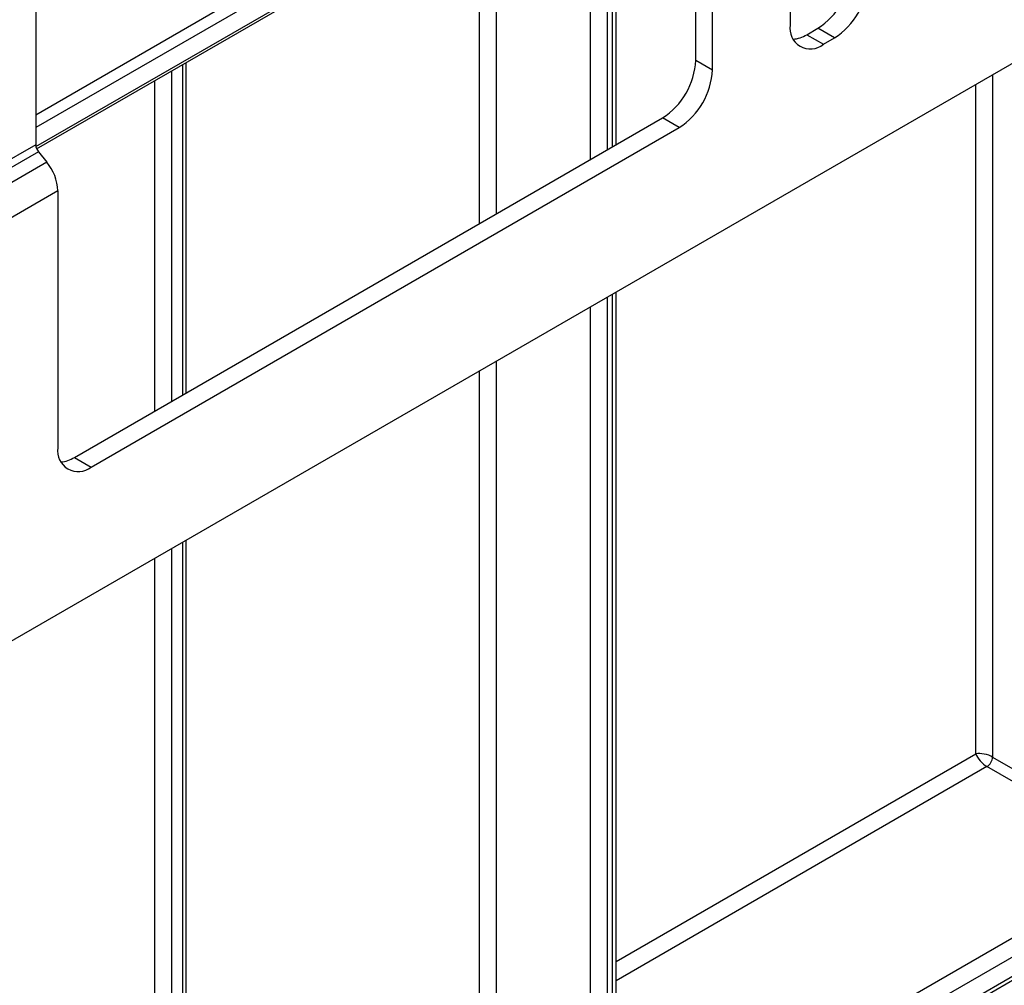
# Model space of a CAD drawing. Units: millimetres. Extents: x 5 to 420, y -29 to 291.
# Drawn here: x 348 to 361, y 169 to 181 of the extents above; entities that cross this region are included whole.
import ezdxf

# ---------------------------------------------------------------- set-up
doc = ezdxf.new("R2010")
doc.units = ezdxf.units.MM

msp = doc.modelspace()

# ---------------------------------------------------------------- linework, layer by layer
at = {"color": 7, "linetype": 'Continuous', "lineweight": 25}
for p, q in [((393.970726, 199.464583), (323.330759, 158.684998)), ((358.155768, 184.187431), (358.155768, 180.912054)), ((356.953686, 180.463029), (356.953686, 183.738407)), ((357.165818, 180.340568), (357.165818, 183.615945)), ((348.551032, 179.334462), (355.412692, 183.295614)), ((355.93696, 179.386161), (355.93696, 183.142177)), ((348.539116, 181.402827), (348.539116, 179.386706)), ((358.3679, 180.789513), (358.509321, 180.871154)), ((358.721453, 180.748692), (358.509321, 180.871154)), ((358.3679, 180.789513), (358.580032, 180.667052)), ((358.580032, 180.667052), (358.721453, 180.748692)), ((350.456882, 176.22258), (350.456882, 180.434686)), ((356.953686, 180.463029), (357.165818, 180.340568)), ((349.03409, 175.401219), (356.529422, 179.728182)), ((356.741554, 179.605721), (356.529422, 179.728182)), ((349.246222, 175.278758), (356.741554, 179.605721)), ((348.539116, 179.386706), (344.296475, 176.937482)), ((348.574471, 179.295582), (344.33183, 176.846357)), ((348.574471, 179.295582), (348.680537, 179.163636)), ((348.680537, 179.163636), (344.437896, 176.714412)), ((348.821958, 178.799138), (344.579318, 176.349913)), ((348.821958, 178.799138), (348.821958, 175.52376)), ((355.93696, 167.377575), (355.93696, 177.508157)), ((349.03409, 175.401219), (349.246222, 175.278758)), ((350.456882, 163.234303), (350.456882, 174.344576)), ((362.716606, 170.275803), (360.665997, 171.459595)), ((360.736707, 171.58207), (362.787317, 170.398278)), ((350.519014, 163.234284), (362.716606, 170.275803)), ((362.999449, 170.194143), (350.625081, 163.050572)), ((350.625081, 162.80561), (362.787317, 169.826719)), ((350.594008, 162.736933), (362.756245, 169.758043))]:
    msp.add_line(p, q, dxfattribs=at)
at = {"color": 8, "linetype": 'Continuous', "lineweight": 25}
for p, q in [((348.541783, 179.362949), (355.433407, 183.341399)), ((355.822315, 183.080139), (355.822315, 179.319978)), ((355.893026, 179.360799), (355.893026, 183.120959)), ((355.610183, 179.197517), (355.610183, 182.975375)), ((354.408102, 182.281428), (354.408102, 178.50357)), ((354.19597, 178.381109), (354.19597, 182.189994)), ((348.539116, 179.769666), (351.296832, 181.361662)), ((351.367543, 181.239188), (348.539116, 179.606371)), ((350.412948, 176.197217), (350.412948, 180.409324)), ((350.271527, 180.327683), (350.271527, 176.115576)), ((360.736707, 180.278992), (360.736707, 171.58207)), ((350.059395, 175.993115), (350.059395, 180.205222)), ((360.524575, 171.622897), (360.524575, 180.156531)), ((355.893026, 167.316344), (355.893026, 177.482795)), ((355.822315, 177.441974), (355.822315, 167.275524)), ((355.610183, 167.275524), (355.610183, 177.319513)), ((354.408102, 176.625566), (354.408102, 167.96947)), ((354.19597, 167.96947), (354.19597, 176.503105)), ((350.271527, 174.237572), (350.271527, 163.091432)), ((350.412948, 163.173073), (350.412948, 174.319213)), ((350.059395, 163.091432), (350.059395, 174.115111)), ((355.93696, 168.974523), (360.524575, 171.622897)), ((360.665997, 171.459595), (355.93696, 168.72958))]:
    msp.add_line(p, q, dxfattribs=at)
at = {"color": 7, "linetype": 'Continuous', "lineweight": 25}
for centre, radius, start, end in [((358.012456, 181.647917), 0.922083, 302.6054783, 357.3945215), ((358.224588, 181.525456), 0.922083, 302.6054783, 357.3945215), ((358.414412, 180.870097), 0.262026, 170.785963, 309.2032852), ((358.164724, 181.113385), 0.382327, 274.2956407, 302.101435), ((356.032557, 180.504946), 0.922083, 302.6054783, 357.3945215), ((356.244689, 180.382485), 0.922083, 302.6054783, 357.3945215), ((348.692442, 179.393774), 0.153489, 182.6392874, 219.7720724), ((348.208652, 178.770866), 0.613958, 2.6392874, 39.7720724), ((349.080603, 175.481804), 0.262026, 170.785963, 309.2032852), ((348.830914, 175.725092), 0.382327, 274.2956407, 302.101435), ((360.583186, 171.589056), 0.15368, 302.6054783, 357.3945215)]:
    msp.add_arc(centre, radius, start, end, dxfattribs=at)
for major_axis, ratio, start_param, end_param in [((0.149489, -0.033531), 0.36890187, 0.86795603, 2.438752357), ((-0.103781, 0.112699), 0.369020171, 0.70288642, 2.273682746)]:
    msp.add_ellipse((360.630641, 171.561666), major_axis=major_axis, ratio=ratio, start_param=start_param, end_param=end_param, dxfattribs=at)

doc.saveas('drawing.dxf')
